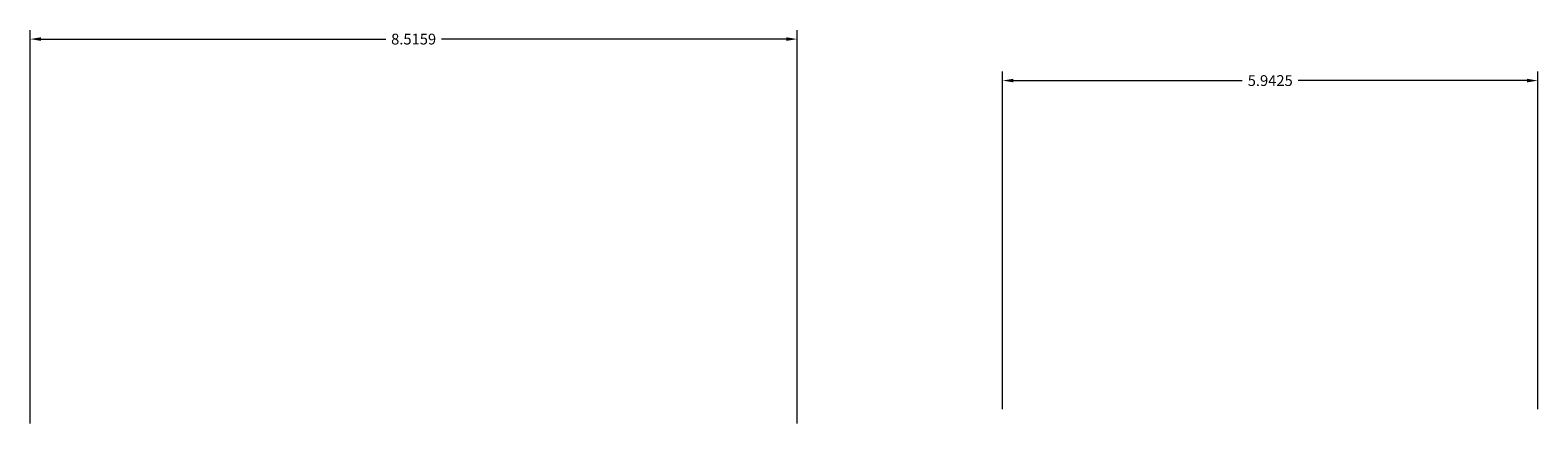
# Model space of a CAD drawing. Units: inches. Extents: x 18.8 to 35.5, y 11.1 to 15.6.
import ezdxf

# ---------------------------------------------------------------- set-up
doc = ezdxf.new("R2010")
doc.units = ezdxf.units.IN
doc.header["$MEASUREMENT"] = 0
doc.layers.add('AM_5', color=3, linetype='Continuous', lineweight=15)
doc.styles.get("Standard").update_dxf_attribs({"font": 'arial.ttf'})
doc.dimstyles.new('AM_ANSI$0', dxfattribs={"dimtxt": 0.12, "dimasz": 0.12, "dimexe": 0.1, "dimexo": 0.05, "dimgap": 0.06, "dimtad": 0, "dimtih": 1, "dimtoh": 1, "dimdec": 4, "dimzin": 7, "dimdsep": 46, "dimtxsty": 'Standard', "dimcen": 0, "dimclrd": 256, "dimclre": 256, "dimclrt": 2, "dimadec": 0, "dimazin": 2, "dimtp": 0.1, "dimtm": 0.1, "dimtfac": 0.71, "dimtdec": 4, "dimtofl": 0, "dimtmove": 0, "dimatfit": 3, "dimfxl": 1, "dimtolj": 1, "dimtzin": 7, "dimlwd": -1, "dimlwe": -1, "dimarcsym": 1})

# ---------------------------------------------------------------- blocks, each defined once
blk = doc.blocks.new('*D4')
at = {"layer": 'AM_5', "linetype": 'ByBlock', "transparency": 16777216}
for p, q in [((18.754, 11.18), (18.754, 15.552)), ((18.874, 15.452), (22.703, 15.452)), ((27.15, 15.452), (23.321, 15.452)), ((27.27, 11.18), (27.27, 15.552))]:
    blk.add_line(p, q, dxfattribs=at)
at = {"layer": 'AM_5', "transparency": 16777216}
for points in [[(18.874, 15.472), (18.874, 15.432), (18.754, 15.452)], [(27.15, 15.472), (27.15, 15.432), (27.27, 15.452)]]:
    blk.add_solid(points, dxfattribs=at)
at = {"layer": 'Defpoints', "color": 0, "transparency": 16777216}
for p in [(27.27, 15.452), (18.754, 11.13), (27.27, 11.13)]:
    blk.add_point(p, dxfattribs=at)
at = {"layer": 'AM_5', "color": 2, "transparency": 16777216, "insert": (23.012, 15.452), "char_height": 0.12, "attachment_point": 5}
blk.add_mtext('\\A1;8.5159', dxfattribs=at)
blk = doc.blocks.new('*D5')
at = {"layer": 'AM_5', "linetype": 'ByBlock', "transparency": 16777216}
for p, q in [((29.552, 11.339), (29.552, 15.091)), ((35.494, 11.339), (35.494, 15.091)), ((29.672, 14.991), (32.213, 14.991)), ((35.374, 14.991), (32.832, 14.991))]:
    blk.add_line(p, q, dxfattribs=at)
at = {"layer": 'AM_5', "transparency": 16777216}
for points in [[(29.672, 15.011), (29.672, 14.971), (29.552, 14.991)], [(35.374, 15.011), (35.374, 14.971), (35.494, 14.991)]]:
    blk.add_solid(points, dxfattribs=at)
at = {"layer": 'Defpoints', "color": 0, "transparency": 16777216}
for p in [(35.494, 14.991), (29.552, 11.289), (35.494, 11.289)]:
    blk.add_point(p, dxfattribs=at)
at = {"layer": 'AM_5', "color": 2, "transparency": 16777216, "insert": (32.523, 14.991), "char_height": 0.12, "attachment_point": 5}
blk.add_mtext('\\A1;5.9425', dxfattribs=at)

msp = doc.modelspace()

# ---------------------------------------------------------------- dimensions: what is measured, and where the dimension line sits
at = {"layer": 'AM_5'}
for base, p1, p2, picture, middle in [((27.27011, 15.45187), (18.75424, 11.12988), (27.27011, 11.12988), '*D4', (23.01217, 15.45187)), ((35.49415, 14.9914), (29.55162, 11.28897), (35.49415, 11.28897), '*D5', (32.52288, 14.9914))]:
    dim = msp.add_linear_dim(base=base, p1=p1, p2=p2, angle=0, dimstyle='AM_ANSI$0', dxfattribs=at)
    dim.commit()
    dim.dimension.update_dxf_attribs({"geometry": picture, "text_midpoint": middle})

doc.saveas('drawing.dxf')
